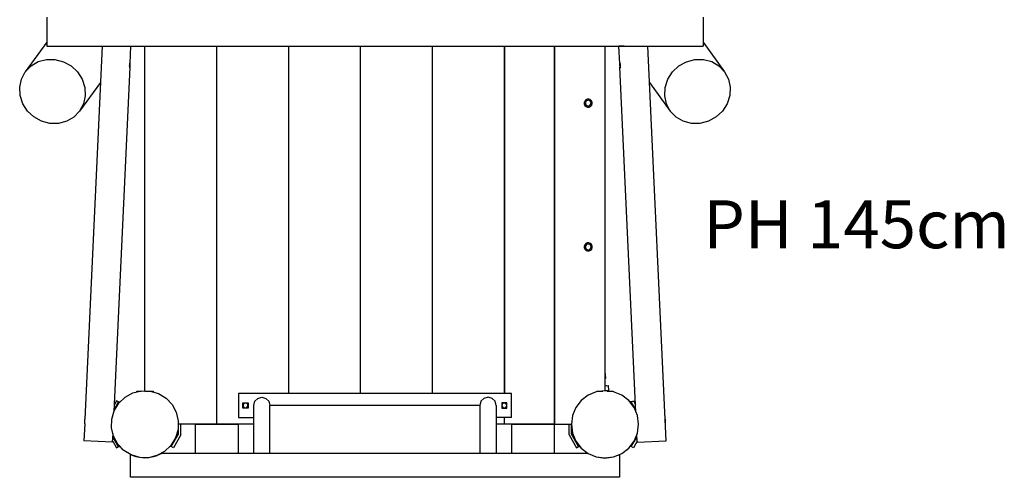
# Model space of a CAD drawing. Extents: x -412547 to -405966, y -10044 to 441.
# Drawn here: x -409751 to -407697, y -5446 to -4491 of the extents above; entities that cross this region are included whole.
import ezdxf

# ---------------------------------------------------------------- set-up
doc = ezdxf.new("R2010")
doc.units = 0
doc.header["$LTSCALE"] = 50
doc.layers.add('Ech.1_50', color=7, linetype='CONTINUOUS')
doc.styles.add('ARIAL', font='arial.ttf')

msp = doc.modelspace()

# ---------------------------------------------------------------- linework, layer by layer
at = {"layer": 'Ech.1_50', "color": 106, "linetype": 'Continuous', "lineweight": -3, "ltscale": 0.25}
for p, q in [((-409694.9, -4486.3), (-409694.9, -4546.3)), ((-408325.1, -4486.3), (-408325.1, -4546.3)), ((-409694.9, -4538.5), (-409739.6, -4600)), ((-408325.1, -4538.5), (-408280.4, -4600)), ((-409694.9, -4546.3), (-408325.1, -4546.3)), ((-409579.1, -4546.3), (-409615.3, -5324.8)), ((-409530.1, -4546.3), (-409519.1, -4546.8)), ((-409527.5, -4546.3), (-409527.6, -4546.4)), ((-409520.8, -4583), (-409519.1, -4546.8)), ((-409490, -5266.1), (-409490, -4546.3)), ((-409340, -5335.5), (-409340, -4546.3)), ((-409190, -5271.1), (-409190, -4546.3)), ((-409190, -5271.1), (-409190, -4546.3)), ((-409040, -5271.1), (-409040, -4546.3)), ((-409040, -5271.1), (-409040, -4546.3)), ((-408890, -5271.1), (-408890, -4546.3)), ((-408890, -5271.1), (-408890, -4546.3)), ((-408740, -4546.3), (-408740, -5271.1)), ((-408740, -5271.1), (-408740, -4546.3)), ((-408635, -5335.5), (-408635, -4546.3)), ((-408530, -4546.3), (-408530, -5265.5)), ((-408489.9, -4546.3), (-408500.9, -4546.8)), ((-408499.2, -4583), (-408500.9, -4546.8)), ((-408492.4, -4546.3), (-408492.3, -4546.4)), ((-409554.5, -5308.9), (-409521.1, -4590.6)), ((-409522.5, -4586.5), (-409522.6, -4588.6)), ((-409522.6, -4588.6), (-409522.5, -4590)), ((-409522.4, -4584.6), (-409522.5, -4586.5)), ((-409522.5, -4590), (-409522.3, -4590.9)), ((-409522.1, -4583.3), (-409522.4, -4584.6)), ((-409522.3, -4590.9), (-409522.2, -4591.4)), ((-409522.2, -4591.4), (-409522, -4591.6)), ((-409521.9, -4582.5), (-409522.1, -4583.3)), ((-409522, -4591.6), (-409521.9, -4591.7)), ((-409521.7, -4582.1), (-409521.9, -4582.5)), ((-409521.9, -4591.7), (-409521.8, -4591.8)), ((-409521.8, -4591.8), (-409521.8, -4591.7)), ((-409521.8, -4591.7), (-409521.7, -4591.7)), ((-409521.6, -4581.9), (-409521.7, -4582.1)), ((-409521.7, -4591.7), (-409521.6, -4591.6)), ((-409521.5, -4581.8), (-409521.6, -4581.9)), ((-409521.6, -4591.6), (-409521.4, -4591.4)), ((-409521.4, -4581.8), (-409521.5, -4581.8)), ((-409521.3, -4581.8), (-409521.4, -4581.8)), ((-409521.4, -4591.4), (-409521.2, -4591)), ((-409521.2, -4581.8), (-409521.3, -4581.8)), ((-409521.1, -4581.9), (-409521.2, -4581.8)), ((-409521.2, -4591), (-409521, -4590.2)), ((-409521, -4582.1), (-409521.1, -4581.9)), ((-409520.9, -4582.6), (-409521, -4582.1)), ((-409521, -4590.2), (-409520.8, -4588.9)), ((-409520.7, -4583.5), (-409520.9, -4582.6)), ((-409520.8, -4588.9), (-409520.6, -4587)), ((-409520.6, -4584.9), (-409520.7, -4583.5)), ((-409520.6, -4587), (-409520.6, -4584.9)), ((-408499.2, -4583.3), (-408499.4, -4584.7)), ((-408499.4, -4584.7), (-408499.4, -4586.6)), ((-408499.4, -4586.6), (-408499.2, -4588.4)), ((-408499.1, -4582.6), (-408499.2, -4583.3)), ((-408499.2, -4588.4), (-408499, -4590.1)), ((-408499, -4582.1), (-408499.1, -4582.6)), ((-408498.8, -4581.9), (-408499, -4582.1)), ((-408499, -4590.1), (-408498.7, -4591)), ((-408498.7, -4581.8), (-408498.8, -4581.8)), ((-408498.8, -4581.8), (-408498.8, -4581.9)), ((-408465.4, -5310), (-408498.8, -4590.5)), ((-408498.6, -4581.8), (-408498.7, -4581.8)), ((-408498.7, -4591), (-408498.5, -4591.4)), ((-408498.5, -4581.8), (-408498.6, -4581.8)), ((-408498.6, -4581.8), (-408498.6, -4581.8)), ((-408498.4, -4581.8), (-408498.5, -4581.8)), ((-408498.5, -4591.4), (-408498.4, -4591.6)), ((-408498.3, -4582), (-408498.4, -4581.8)), ((-408498.4, -4591.6), (-408498.3, -4591.7)), ((-408498.1, -4582.4), (-408498.3, -4582)), ((-408498.3, -4582), (-408498.3, -4582)), ((-408498.3, -4591.7), (-408498.2, -4591.7)), ((-408498.2, -4591.7), (-408498.2, -4591.8)), ((-408498.2, -4591.8), (-408498.1, -4591.7)), ((-408497.9, -4583.2), (-408498.1, -4582.4)), ((-408498.1, -4591.7), (-408498, -4591.6)), ((-408498.1, -4591.7), (-408498.1, -4591.7)), ((-408498, -4591.6), (-408497.9, -4591.5)), ((-408497.6, -4584.3), (-408497.9, -4583.2)), ((-408497.9, -4591.5), (-408497.8, -4591.3)), ((-408497.8, -4591.3), (-408497.6, -4590.7)), ((-408497.4, -4586.2), (-408497.6, -4584.3)), ((-408497.6, -4590.7), (-408497.5, -4589.7)), ((-408497.5, -4589.7), (-408497.4, -4588.2)), ((-408497.4, -4588.2), (-408497.4, -4586.2)), ((-409582.6, -4622.2), (-409626.3, -4682.3)), ((-408437.3, -4622.2), (-408393.7, -4682.3)), ((-408565, -4665.5), (-408565, -4665.5)), ((-408565, -4665.5), (-408565, -4665.5)), ((-408565, -4965.5), (-408565, -4965.5)), ((-408565, -4965.5), (-408565, -4965.5)), ((-408530, -5254.6), (-408529.6, -5254.5)), ((-408530, -5255), (-408526.5, -5254.6)), ((-408530, -5255.3), (-408522.8, -5254.8)), ((-408529.6, -5254.9), (-408529.6, -5254.5)), ((-408526.4, -5255.1), (-408526.5, -5254.6)), ((-408522.1, -5264.8), (-408522.8, -5254.8)), ((-409507, -5266.1), (-409498.1, -5266.1)), ((-409507, -5268.3), (-409507, -5266.1)), ((-409490, -5266.1), (-409485, -5266.1)), ((-409490, -5266.1), (-409473, -5266.1)), ((-409473, -5266.1), (-409473, -5268.2)), ((-409254.5, -5281.4), (-409246, -5279.1)), ((-409246, -5279.1), (-409237.5, -5281.4)), ((-408774, -5279.1), (-408782.5, -5281.4)), ((-408765.5, -5281.4), (-408774, -5279.1)), ((-408547, -5266.1), (-408534.4, -5266.1)), ((-408547, -5267.8), (-408547, -5266.1)), ((-408535, -5266.1), (-408534.4, -5266.1)), ((-408522.1, -5264.8), (-408530, -5265.4)), ((-408529.1, -5265.3), (-408529, -5265.7)), ((-408525.6, -5266.1), (-408525, -5266.1)), ((-408525.6, -5266.1), (-408513, -5266.1)), ((-408513, -5266.1), (-408513, -5267.8)), ((-409554.3, -5305.1), (-409545, -5288.9)), ((-409549.3, -5286.4), (-409553.8, -5294.2)), ((-409550.5, -5298.5), (-409549.1, -5299.2)), ((-409550.5, -5298.5), (-409549.1, -5299.2)), ((-409550.5, -5298.5), (-409549.1, -5299.2)), ((-409545, -5288.9), (-409549.3, -5286.4)), ((-409545, -5288.9), (-409541.7, -5288.9)), ((-409280, -5296.1), (-409280, -5296.1)), ((-409263, -5296.1), (-409260.7, -5287.6)), ((-409263, -5396.1), (-409263, -5296.1)), ((-409260.7, -5287.6), (-409254.5, -5281.4)), ((-409237.5, -5281.4), (-409231.3, -5287.6)), ((-409231.3, -5287.6), (-409229, -5296.1)), ((-409229, -5396.1), (-409229, -5296.1)), ((-408791, -5296.1), (-409229, -5296.1)), ((-408788.7, -5287.6), (-408791, -5296.1)), ((-408791, -5296.1), (-408791, -5396.1)), ((-408782.5, -5281.4), (-408788.7, -5287.6)), ((-408759.3, -5287.6), (-408765.5, -5281.4)), ((-408757, -5296.1), (-408759.3, -5287.6)), ((-408757, -5296.1), (-408757, -5396.1)), ((-408740, -5290.6), (-408740, -5291.1)), ((-408740, -5291.1), (-408740, -5290.6)), ((-408740, -5296.1), (-408740, -5296.1)), ((-408475, -5288.9), (-408478.3, -5288.9)), ((-408465.7, -5305.1), (-408475, -5288.9)), ((-408469.5, -5298.5), (-408470.5, -5299.1)), ((-408469.5, -5298.5), (-408470.5, -5299.1)), ((-408469.5, -5298.5), (-408470.5, -5299.1)), ((-409553.3, -5306.1), (-409554.3, -5305.5)), ((-408725, -5321.1), (-408757, -5321.1)), ((-408740, -5301.1), (-408740, -5301.6)), ((-408740, -5301.6), (-408740, -5301.1)), ((-408740, -5335.5), (-408740, -5321.1)), ((-408467, -5306.3), (-408465.6, -5305.5)), ((-409615.7, -5334.7), (-409617.4, -5369.7)), ((-409615.7, -5334.7), (-409615.3, -5324.7)), ((-409340, -5335.5), (-409420.6, -5335.5)), ((-409415, -5357.5), (-409415, -5335.5)), ((-409369, -5335.5), (-409369, -5336.1)), ((-409361, -5336.1), (-409361, -5335.5)), ((-409361, -5336.1), (-409361, -5335.5)), ((-409319, -5335.5), (-409319, -5336.1)), ((-409311, -5336.1), (-409311, -5335.5)), ((-409311, -5336.1), (-409311, -5335.5)), ((-408740, -5335.5), (-408757, -5335.5)), ((-408709, -5335.5), (-408709, -5336.1)), ((-408701, -5336.1), (-408701, -5335.5)), ((-408701, -5336.1), (-408701, -5335.5)), ((-408659, -5335.5), (-408659, -5336.1)), ((-408651, -5336.1), (-408651, -5335.5)), ((-408651, -5336.1), (-408651, -5335.5)), ((-408605, -5357.5), (-408605, -5335.5)), ((-408404.7, -5324.7), (-408404.2, -5334.7)), ((-409557.4, -5372.5), (-409556.6, -5355.2)), ((-409545, -5382.2), (-409556.9, -5361.5)), ((-409415, -5357.5), (-409430.6, -5384.7)), ((-408605, -5357.5), (-408589.3, -5384.7)), ((-408475, -5382.2), (-408463, -5361.5)), ((-408462.5, -5372.5), (-408463.3, -5355.9)), ((-409557.4, -5372.5), (-409617.4, -5369.7)), ((-409557.3, -5370.7), (-409549.3, -5384.7)), ((-409554.5, -5365.7), (-409553, -5364.9)), ((-409554.5, -5365.7), (-409553, -5364.9)), ((-409554.5, -5365.7), (-409553, -5364.9)), ((-409549.2, -5371.9), (-409550.5, -5372.6)), ((-409549.3, -5384.7), (-409545, -5382.2)), ((-409545, -5382.2), (-409542.4, -5382.2)), ((-409543.2, -5380.3), (-409543.7, -5380.8)), ((-409535.2, -5389.3), (-409543.7, -5380.8)), ((-409435, -5382.2), (-409438.3, -5382.2)), ((-409430.6, -5384.7), (-409435, -5382.2)), ((-409430.8, -5371.8), (-409429.5, -5372.6)), ((-409425.5, -5365.7), (-409426.6, -5365)), ((-409425.5, -5365.7), (-409426.6, -5365)), ((-409425.5, -5365.7), (-409426.6, -5365)), ((-408594.5, -5365.7), (-408593, -5364.8)), ((-408594.5, -5365.7), (-408593, -5364.8)), ((-408594.5, -5365.7), (-408593, -5364.8)), ((-408589.5, -5372), (-408590.5, -5372.6)), ((-408589.3, -5384.7), (-408585, -5382.2)), ((-408585, -5382.2), (-408581.7, -5382.2)), ((-408476.2, -5380.8), (-408484.7, -5389.3)), ((-408475, -5382.2), (-408477.6, -5382.2)), ((-408476.2, -5380.8), (-408476.8, -5380.2)), ((-408470.6, -5384.7), (-408475, -5382.2)), ((-408462.6, -5370.7), (-408470.6, -5384.7)), ((-408470.5, -5372), (-408469.5, -5372.6)), ((-408465.5, -5365.7), (-408467, -5364.8)), ((-408465.5, -5365.7), (-408467, -5364.8)), ((-408465.5, -5365.7), (-408467, -5364.8)), ((-409535.2, -5389.3), (-409534.9, -5389)), ((-409520, -5398.6), (-409520, -5398.8)), ((-409456.1, -5396.1), (-409454.2, -5396.1)), ((-408565.8, -5396.1), (-408565, -5396.1)), ((-408508.1, -5402.2), (-408508.1, -5401.6)), ((-408505.1, -5400.9), (-408505.2, -5400.4)), ((-408500, -5398.8), (-408500, -5398.2)), ((-408499.8, -5401), (-408500, -5400.1)), ((-408499.8, -5401), (-408500, -5401)), ((-408485.3, -5388.7), (-408484.7, -5389.3)), ((-409495, -5404.8), (-409495, -5405.5)), ((-409485, -5405.5), (-409485, -5405.1)), ((-408542.1, -5404), (-408542, -5404.5)), ((-408535, -5404.9), (-408535, -5405.5)), ((-408525, -5405.5), (-408525, -5404.9)), ((-408523.4, -5405.3), (-408525, -5405.4)), ((-408523.3, -5405.3), (-408525, -5405.4))]:
    msp.add_line(p, q, dxfattribs=at)
for points in [[(-409263, -5335.5), (-409340, -5335.5), (-409340, -5335.5), (-409340, -4546.3)], [(-408635, -4546.3), (-408635, -5335.5), (-408635, -5335.5), (-408600, -5335.5)], [(-408462.5, -5372.5), (-408402.6, -5369.7), (-408402.6, -5369.7), (-408440.8, -4546.3)], [(-409739.6, -4600), (-409727.6, -4587.6), (-409727.6, -4587.6), (-409712.6, -4578.9), (-409712.6, -4578.9), (-409695.6, -4574.4), (-409695.6, -4574.4), (-409677.7, -4574.4), (-409677.7, -4574.4), (-409660.2, -4579), (-409660.2, -4579), (-409644.2, -4587.9), (-409644.2, -4587.9), (-409630.9, -4600.3), (-409630.9, -4600.3), (-409621.1, -4615.6), (-409621.1, -4615.6), (-409615.5, -4632.6), (-409615.5, -4632.6), (-409614.5, -4650.1), (-409614.5, -4650.1), (-409618.2, -4667.1), (-409618.2, -4667.1), (-409626.3, -4682.3)], [(-408393.7, -4682.3), (-408401.8, -4667.1), (-408401.8, -4667.1), (-408405.4, -4650.1), (-408405.4, -4650.1), (-408404.4, -4632.6), (-408404.4, -4632.6), (-408398.9, -4615.6), (-408398.9, -4615.6), (-408389.1, -4600.3), (-408389.1, -4600.3), (-408375.7, -4587.9), (-408375.7, -4587.9), (-408359.7, -4579), (-408359.7, -4579), (-408342.2, -4574.4), (-408342.2, -4574.4), (-408324.3, -4574.4), (-408324.3, -4574.4), (-408307.3, -4578.9), (-408307.3, -4578.9), (-408292.3, -4587.6), (-408292.3, -4587.6), (-408280.4, -4600)], [(-409626.3, -4682.3), (-409638.2, -4694.6), (-409638.2, -4694.6), (-409653.2, -4703.4), (-409653.2, -4703.4), (-409670.2, -4707.9), (-409670.2, -4707.9), (-409688.1, -4707.8), (-409688.1, -4707.8), (-409705.6, -4703.2), (-409705.6, -4703.2), (-409721.6, -4694.4), (-409721.6, -4694.4), (-409735, -4681.9), (-409735, -4681.9), (-409744.7, -4666.7), (-409744.7, -4666.7), (-409750.3, -4649.7), (-409750.3, -4649.7), (-409751.3, -4632.1), (-409751.3, -4632.1), (-409747.6, -4615.2), (-409747.6, -4615.2), (-409739.6, -4600)], [(-408280.4, -4600), (-408272.3, -4615.2), (-408272.3, -4615.2), (-408268.6, -4632.1), (-408268.6, -4632.1), (-408269.6, -4649.7), (-408269.6, -4649.7), (-408275.2, -4666.7), (-408275.2, -4666.7), (-408285, -4681.9), (-408285, -4681.9), (-408298.3, -4694.4), (-408298.3, -4694.4), (-408314.3, -4703.2), (-408314.3, -4703.2), (-408331.8, -4707.8), (-408331.8, -4707.8), (-408349.7, -4707.9), (-408349.7, -4707.9), (-408366.7, -4703.4), (-408366.7, -4703.4), (-408381.7, -4694.6), (-408381.7, -4694.6), (-408393.7, -4682.3)], [(-408530, -5225.1), (-408528.9, -5240.2), (-408528.9, -5240.2), (-408530, -5240.3)], [(-409500.9, -5404.7), (-409518.5, -5399.5), (-409518.5, -5399.5), (-409534, -5389.9), (-409534, -5389.9), (-409546.6, -5376.7), (-409546.6, -5376.7), (-409555.3, -5360.6), (-409555.3, -5360.6), (-409559.6, -5342.9), (-409559.6, -5342.9), (-409559.1, -5324.6), (-409559.1, -5324.6), (-409553.9, -5307.1), (-409553.9, -5307.1), (-409544.4, -5291.5), (-409544.4, -5291.5), (-409531.1, -5278.9), (-409531.1, -5278.9), (-409515.1, -5270.2), (-409515.1, -5270.2), (-409497.3, -5265.9), (-409497.3, -5265.9), (-409479, -5266.4), (-409479, -5266.4), (-409461.5, -5271.6), (-409461.5, -5271.6), (-409445.9, -5281.1), (-409445.9, -5281.1), (-409433.3, -5294.4), (-409433.3, -5294.4), (-409424.6, -5310.5), (-409424.6, -5310.5), (-409420.4, -5328.2), (-409420.4, -5328.2), (-409420.8, -5346.5), (-409420.8, -5346.5), (-409426, -5364), (-409426, -5364), (-409435.6, -5379.6), (-409435.6, -5379.6), (-409448.8, -5392.2), (-409448.8, -5392.2), (-409464.9, -5400.9)], [(-408725, -5321.1), (-408725, -5271.1), (-408725, -5271.1), (-409295, -5271.1), (-409295, -5271.1), (-409295, -5321.1), (-409295, -5321.1), (-409263, -5321.1)], [(-408548.1, -5403.2), (-408530, -5405.5), (-408530, -5405.5), (-408511.9, -5403.2), (-408511.9, -5403.2), (-408495, -5396.2), (-408495, -5396.2), (-408480.5, -5385), (-408480.5, -5385), (-408469.4, -5370.5), (-408469.4, -5370.5), (-408462.4, -5353.7), (-408462.4, -5353.7), (-408460, -5335.5), (-408460, -5335.5), (-408462.4, -5317.4), (-408462.4, -5317.4), (-408469.4, -5300.5), (-408469.4, -5300.5), (-408480.5, -5286.1), (-408480.5, -5286.1), (-408495, -5274.9), (-408495, -5274.9), (-408511.9, -5267.9), (-408511.9, -5267.9), (-408530, -5265.5), (-408530, -5265.5), (-408548.1, -5267.9), (-408548.1, -5267.9), (-408565, -5274.9), (-408565, -5274.9), (-408579.5, -5286.1), (-408579.5, -5286.1), (-408590.6, -5300.5), (-408590.6, -5300.5), (-408597.6, -5317.4), (-408597.6, -5317.4), (-408600, -5335.5), (-408600, -5335.5), (-408597.6, -5353.7), (-408597.6, -5353.7), (-408590.6, -5370.5), (-408590.6, -5370.5), (-408579.5, -5385)], [(-409274.5, -5301.6), (-409285.5, -5301.6), (-409285.5, -5301.6), (-409285.5, -5290.6), (-409285.5, -5290.6), (-409274.5, -5290.6), (-409274.5, -5290.6), (-409274.5, -5301.6)], [(-408745.5, -5301.6), (-408734.5, -5301.6), (-408734.5, -5301.6), (-408734.5, -5290.6), (-408734.5, -5290.6), (-408745.5, -5290.6), (-408745.5, -5290.6), (-408745.5, -5301.6)], [(-408475, -5288.9), (-408470.6, -5286.4), (-408470.6, -5286.4), (-408466.2, -5294.2)], [(-408635, -5335.5), (-408740, -5335.5), (-408740, -5335.5), (-408740, -5321.1)], [(-409435, -5382.2), (-409420, -5356.2), (-409420, -5356.2), (-409420, -5335.5)], [(-409295, -5396.1), (-409295, -5336.1), (-409295, -5336.1), (-409385, -5336.1), (-409385, -5336.1), (-409385, -5396.1), (-409385, -5396.1), (-409295, -5396.1)], [(-408635, -5336.1), (-408725, -5336.1), (-408725, -5336.1), (-408725, -5396.1), (-408725, -5396.1), (-408635, -5396.1), (-408635, -5396.1), (-408635, -5336.1)], [(-408585, -5382.2), (-408600, -5356.2), (-408600, -5356.2), (-408600, -5335.6)], [(-409454.2, -5396.1), (-408565.8, -5396.1), (-408565.8, -5396.1), (-408565, -5396.7), (-408565, -5396.7), (-408548.1, -5403.7), (-408548.1, -5403.7), (-408530, -5406.1), (-408530, -5406.1), (-408511.9, -5403.7), (-408511.9, -5403.7), (-408500, -5398.8), (-408500, -5398.8), (-408500, -5446.1), (-408500, -5446.1), (-409520, -5446.1), (-409520, -5446.1), (-409520, -5398.8), (-409520, -5398.8), (-409518.7, -5399.4)], [(-409501, -5404.7), (-409508.1, -5403.7), (-409508.1, -5403.7), (-409518.1, -5399.6)], [(-409464.9, -5400.9), (-409482.7, -5405.2), (-409482.7, -5405.2), (-409500.9, -5404.7)], [(-409465.2, -5401), (-409471.9, -5403.7), (-409471.9, -5403.7), (-409482.6, -5405.2)], [(-409454.2, -5396.1), (-409455, -5396.7), (-409455, -5396.7), (-409464.5, -5400.7)], [(-408579.5, -5385), (-408565, -5396.2), (-408565, -5396.2), (-408548.1, -5403.2)], [(-409482.7, -5405.2), (-409490, -5406.1), (-409490, -5406.1), (-409500.9, -5404.7)]]:
    msp.add_lwpolyline(points, dxfattribs=at)
for centre, radius, start, end in [((-408565, -4665.5), 8.5, 36, 216), ((-408565, -4665.5), 8.5, 216, 36), ((-408565, -4665.5), 6, 36, 216), ((-408565, -4665.5), 6, 216, 36), ((-408565, -4965.5), 8.5, 36, 216), ((-408565, -4965.5), 8.5, 216, 36), ((-408565, -4965.5), 6, 36, 216), ((-408565, -4965.5), 6, 216, 36), ((-409280, -5296.1), 5, 36, 216), ((-409280, -5296.1), 5, 216, 36), ((-408740, -5296.1), 5, 36, 216), ((-408740, -5296.1), 5, 216, 36)]:
    msp.add_arc(centre, radius, start, end, dxfattribs=at)

# ---------------------------------------------------------------- texts
at = {"layer": 'Ech.1_50', "color": 7, "lineweight": 5, "style": 'ARIAL'}
msp.add_text('PH 145cm', height=100, dxfattribs=at).set_placement((-408324.4, -4968.2))

doc.saveas('drawing.dxf')
